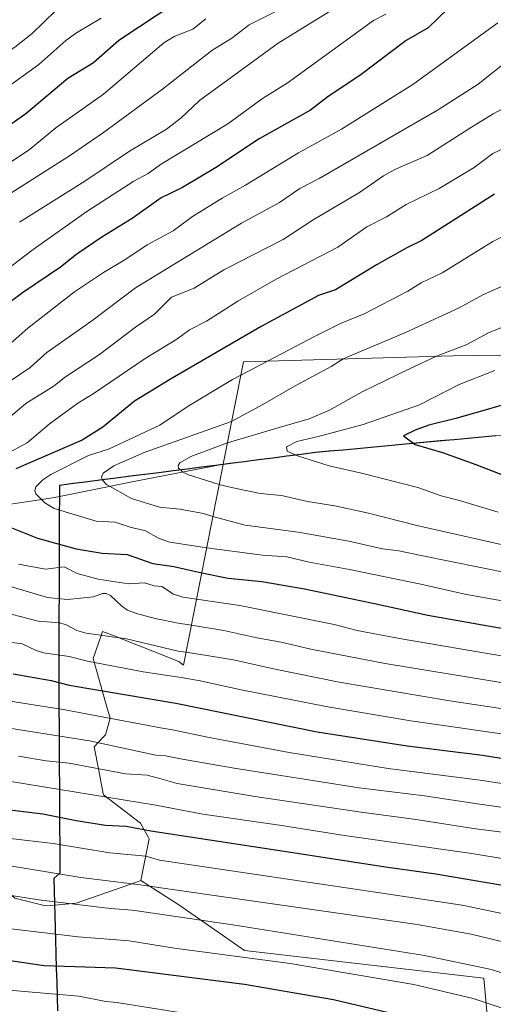
# Model space of a CAD drawing. Units: metres. Extents: x 573149 to 576465, y 4756583 to 4758788.
# Drawn here: x 573704 to 573862, y 4757950 to 4758278 of the extents above; entities that cross this region are included whole.
import ezdxf

# ---------------------------------------------------------------- set-up
doc = ezdxf.new("R2010")
doc.units = ezdxf.units.M
doc.header["$MEASUREMENT"] = 0
for name, color, linetype, lineweight in [('Arbolado forestal CxS', 92, 'Continuous', 0), ('Comunidad autónoma', 142, 'Continuous', 30), ('Curva de nivel maestra', 36, 'Continuous', 30), ('Curva de nivel normal', 36, 'Continuous', 0), ('Municipio', 9, 'Continuous', 13), ('Municipio CxS', 142, 'Continuous', 0), ('Pastizal CxS', 92, 'Continuous', 0), ('Provincia', 19, 'Continuous', 0)]:
    doc.layers.add(name, color=color, linetype=linetype, lineweight=lineweight)

# ---------------------------------------------------------------- blocks, each defined once
blk = doc.blocks.new('*U151')
at = {"layer": 'Arbolado forestal CxS', "color": 92, "linetype": 'Continuous', "lineweight": 0}
for points in [[(573702.6901, 4757984.9801, 908.5471), (573712.8901, 4757982.4301, 908.059), (573715.9789, 4757982.6875, 908.3303), (573723.0901, 4757983.2801, 908.9881), (573725.3101, 4757984.0601, 909.4613), (573741.4001, 4757989.6901, 913.3975), (573744.1001, 4757990.6301, 914.0658), (573744.7049, 4757990.8481, 914.217), (573757.0097, 4757982.9833, 910.5706), (573765.6899, 4757976.9599, 907.9814), (573779.3011, 4757967.5151, 904.3284), (573859.1539, 4757958.2759, 906.9513), (573862.2037, 4757924.1221, 893.887)], [(573863.1579, 4758139.2837, 1003.4885), (573802.9687, 4758133.6847, 995.0528), (573786.1871, 4758131.5293, 992.947), (573772.1415, 4758129.7253, 991.2738), (573772.1647, 4758129.8431, 991.3129), (573778.9097, 4758163.9843, 980.1302), (573848.9087, 4758165.9831, 992.7613), (573919.9077, 4758166.9817, 1002.8651)]]:
    blk.add_polyline3d(points, dxfattribs=at)

msp = doc.modelspace()

# ---------------------------------------------------------------- linework, layer by layer
at = {"layer": 'Arbolado forestal CxS', "color": 92, "linetype": 'Continuous', "lineweight": 0}
for points in [[(574302.9, 4758442.55, 912.24), (574292.76, 4758438.58, 913.54), (574196.91, 4758400.97, 926.97), (574119.91, 4758347.98, 950.4), (574073.91, 4758292.98, 972.04), (574011.91, 4758189.98, 1002.9), (573944.28, 4758172.98, 1003.01), (573919.91, 4758166.98, 1002.87), (573848.91, 4758165.98, 992.76), (573778.91, 4758163.98, 980.13), (573772.16, 4758129.84, 991.31)], [(574302.9, 4758442.55, 912.24), (574292.76, 4758438.58, 913.54), (574196.91, 4758400.97, 926.97), (574119.91, 4758347.98, 950.4), (574073.91, 4758292.98, 972.04), (574011.91, 4758189.98, 1002.9), (573944.28, 4758172.98, 1003.01), (573919.91, 4758166.98, 1002.87), (573848.91, 4758165.98, 992.76), (573778.91, 4758163.98, 980.13), (573772.16, 4758129.84, 991.31)], [(573919.91, 4758166.98, 1002.87), (573848.91, 4758165.98, 992.76), (573778.91, 4758163.98, 980.13), (573772.16, 4758129.84, 991.31), (573770.51, 4758129.52, 991.03), (573742.4, 4758123.96, 986.09), (573717.56, 4758119.05, 980.61), (573714.59, 4758118.46, 979.99), (573629.58, 4758105.7, 961.47)], [(574107.66, 4757921.61, 925.44), (574093.89, 4757956.68, 935.34), (574101.44, 4757980.17, 936.25), (574112.46, 4757992.62, 935.99), (574125.19, 4757998, 932.54), (574127.7, 4758021.8, 939.09), (574114.52, 4758061.26, 954.37), (574100.15, 4758078.16, 964.81), (574055.07, 4758115.73, 994.59), (574014.75, 4758137.64, 1011.96), (573973.67, 4758141.66, 1016.01), (573947.92, 4758141.86, 1014.03), (573913.84, 4758141.03, 1010.03), (573863.16, 4758139.28, 1003.49), (573802.97, 4758133.68, 995.05), (573786.19, 4758131.53, 992.95), (573772.14, 4758129.73, 991.27)], [(573772.16, 4758129.84, 991.31), (573770.51, 4758129.52, 991.03), (573742.4, 4758123.96, 986.09), (573717.56, 4758119.05, 980.61), (573714.59, 4758118.46, 979.99), (573629.58, 4758105.7, 961.47), (573611.81, 4758101.7, 957.99), (573611.79, 4758101.7, 957.98), (573585.86, 4758098.05, 952.83), (573585.86, 4758098.05, 952.83), (573585.85, 4758098.05, 952.83), (573584.75, 4758097.9, 952.64), (573517.4, 4758088.42, 938.42)], [(573772.16, 4758129.84, 991.31), (573772.14, 4758129.73, 991.27)], [(573744.7, 4757990.85, 914.22), (573744.1, 4757990.63, 914.07), (573741.4, 4757989.69, 913.4), (573725.31, 4757984.06, 909.46), (573723.09, 4757983.28, 908.99), (573715.98, 4757982.69, 908.33), (573712.89, 4757982.43, 908.06), (573702.69, 4757984.98, 908.55), (573695.89, 4757990.93, 910.84), (573678.89, 4757992.63, 910.37), (573668.19, 4757999.32, 913.2), (573665.28, 4758001.13, 913.9), (573648.28, 4757996.03, 909.85), (573621.08, 4757997.73, 908.59), (573604.07, 4757990.93, 903.77), (573590.03, 4758001.07, 907.82), (573573.47, 4758013.04, 912.61), (573548.81, 4758013.04, 910.57), (573536.51, 4758007.88, 907.1), (573522.46, 4758001.98, 903.12), (573516.08, 4758001.98, 902.44)], [(573744.7, 4757990.85, 914.22), (573757.01, 4757982.98, 910.57), (573765.69, 4757976.96, 907.98), (573779.3, 4757967.52, 904.33), (573859.15, 4757958.28, 906.95), (573862.2, 4757924.12, 893.89)]]:
    msp.add_polyline3d(points, dxfattribs=at)
at = {"layer": 'Comunidad autónoma', "color": 142, "linetype": 'Continuous', "lineweight": 30}
msp.add_polyline3d([(573863.12, 4758139.26, 1003.93), (573858.49, 4758138.83, 1003.25), (573853.86, 4758138.4, 1002.73), (573849.23, 4758137.97, 1002.02), (573844.6, 4758137.54, 1001.23), (573839.97, 4758137.11, 1000.42), (573835.34, 4758136.68, 999.68), (573830.7, 4758136.24, 998.9), (573826.07, 4758135.81, 998.28), (573821.44, 4758135.38, 997.63), (573816.81, 4758134.95, 997.03), (573812.18, 4758134.52, 996.62), (573807.55, 4758134.09, 996.17), (573802.92, 4758133.66, 995.65), (573798.18, 4758133.05, 994.98), (573793.43, 4758132.44, 994.34), (573788.69, 4758131.83, 993.64), (573783.94, 4758131.22, 993.12), (573779.2, 4758130.61, 992.45), (573774.45, 4758130, 991.76), (573769.71, 4758129.39, 991.31), (573764.96, 4758128.78, 990.84), (573760.22, 4758128.18, 990.11), (573755.48, 4758127.57, 989.24), (573750.73, 4758126.96, 988.5), (573745.99, 4758126.35, 987.28), (573741.24, 4758125.74, 986.03), (573736.5, 4758125.13, 985.08), (573731.75, 4758124.52, 984.52), (573727.01, 4758123.91, 983.7), (573722.26, 4758123.3, 982.92), (573717.52, 4758122.69, 981.41), (573717.5, 4758118.04, 980.86), (573717.49, 4758113.38, 979.47), (573717.47, 4758108.73, 977.25), (573717.46, 4758104.08, 975.14), (573717.44, 4758099.43, 972.91), (573717.43, 4758094.77, 970.47), (573717.41, 4758090.12, 967.81), (573717.39, 4758085.47, 965.15), (573717.38, 4758080.81, 962.47), (573717.36, 4758076.16, 959.86), (573717.35, 4758071.51, 957.43), (573717.33, 4758066.86, 955), (573717.32, 4758062.2, 952.48), (573717.3, 4758057.55, 949.97), (573717.33, 4758052.61, 947.13), (573717.36, 4758047.67, 944.31), (573717.39, 4758042.73, 941.49), (573717.42, 4758037.79, 938.84), (573717.45, 4758032.85, 936.34), (573717.48, 4758027.91, 933.63), (573717.5, 4758022.96, 930.88), (573717.53, 4758018.02, 928.05), (573717.56, 4758013.08, 925.7), (573717.59, 4758008.14, 922.82), (573717.62, 4758003.2, 920.22), (573717.65, 4757998.26, 917.71), (573717.68, 4757993.32, 915.23), (573715.7, 4757991.48, 914.08), (573715.81, 4757987.41, 911.88), (573715.92, 4757983.34, 909.71), (573716.02, 4757979.26, 908.08), (573716.13, 4757975.19, 906.13), (573716.24, 4757971.12, 904.15), (573716.37, 4757966.38, 901.93), (573716.49, 4757961.64, 899.84), (573716.62, 4757956.9, 897.5), (573716.74, 4757952.16, 894.7), (573716.87, 4757947.42, 892.19)], dxfattribs=at)
at = {"layer": 'Curva de nivel maestra', "color": 36, "linetype": 'Continuous', "lineweight": 30}
for points in [[(573756.73, 4758283.95, 925), (573737.34, 4758271.16, 925), (573728.93, 4758263.77, 925), (573720.33, 4758258.53, 925), (573706.3, 4758246.71, 925), (573699.53, 4758241.87, 925), (573689.08, 4758233.43, 925), (573670.24, 4758219.85, 925), (573651.14, 4758205.01, 925), (573645.17, 4758201.3, 925), (573637.39, 4758194.52, 925), (573624.1, 4758185.07, 925), (573617.5, 4758179.27, 925), (573605.51, 4758171.59, 925), (573598.77, 4758166.75, 925), (573588.48, 4758158, 925), (573562.89, 4758141.82, 925), (573551.03, 4758135.2, 925), (573540.75, 4758128.42, 925), (573517.49, 4758115.1, 925)], [(573850.52, 4758285.18, 950), (573840.52, 4758275.39, 950), (573833.21, 4758271.18, 950), (573817.74, 4758259.48, 950), (573807.13, 4758252.47, 950), (573801.3, 4758247.88, 950), (573784.19, 4758238.35, 950), (573769.55, 4758228.65, 950), (573758.56, 4758222.12, 950), (573751.47, 4758218.72, 950), (573741.83, 4758211.81, 950), (573731.62, 4758205.58, 950), (573723.28, 4758199.9, 950), (573717.89, 4758195.54, 950), (573705.22, 4758187.01, 950), (573699.11, 4758182.4, 950)], [(573862.62, 4758219.91, 975), (573838.43, 4758204.41, 975), (573833.43, 4758202.01, 975), (573823.53, 4758196.4, 975), (573809.65, 4758187.95, 975), (573803.98, 4758186.05, 975), (573784.85, 4758175.75, 975), (573754.58, 4758158.11, 975), (573742.52, 4758150.83, 975), (573732.06, 4758142.19, 975), (573725.06, 4758137.77, 975), (573702.97, 4758128.2, 975)], [(573873.83, 4758151.88, 1000), (573849.73, 4758145, 1000), (573840.8, 4758142.82, 1000), (573836.19, 4758141.17, 1000), (573832.35, 4758139.23, 1000), (573836.2, 4758136.34, 1000), (573845.29, 4758133.64, 1000), (573856.49, 4758129.68, 1000), (573867.37, 4758125.42, 1000)], [(573700.74, 4758108.85, 975), (573710.23, 4758105.09, 975), (573723.11, 4758101.58, 975), (573731.8, 4758100.08, 975), (573740.18, 4758099.66, 975), (573748.66, 4758096.66, 975), (573755.69, 4758095.66, 975), (573765, 4758093.56, 975)], [(573765, 4758093.56, 975), (573773.81, 4758091.72, 975), (573785.08, 4758090.67, 975), (573799.34, 4758088.24, 975), (573822.63, 4758083.31, 975), (573840.39, 4758079.39, 975), (573873.83, 4758073.46, 975)], [(573702.13, 4758059.87, 950), (573714.77, 4758057.6, 950), (573720.74, 4758056.05, 950), (573756.39, 4758050.01, 950), (573803.46, 4758040.44, 950), (573833.56, 4758035.78, 950), (573858.7, 4758032.68, 950), (573870.43, 4758030.78, 950)], [(573676.21, 4758017.44, 925), (573711.97, 4758013.08, 925), (573723.15, 4758010.85, 925), (573732.91, 4758009.38, 925), (573739.81, 4758008.98, 925), (573747.98, 4758007.41, 925), (573795.38, 4758000.19, 925), (573826.3, 4757995.44, 925), (573843.12, 4757993.13, 925), (573865.3, 4757989.26, 925)], [(573515.96, 4757995.86, 900), (573518.75, 4757995.77, 900), (573541.87, 4757990.12, 900), (573558.38, 4757987.37, 900), (573564.84, 4757985.94, 900), (573575.13, 4757984.61, 900), (573593.37, 4757981.02, 900), (573607.77, 4757979.17, 900), (573628.92, 4757975.42, 900), (573632.28, 4757975.62, 900), (573636.16, 4757976.86, 900), (573641.17, 4757973.71, 900), (573651.23, 4757970.75, 900), (573660.71, 4757969.49, 900), (573675.26, 4757966.73, 900), (573680.57, 4757966.41, 900), (573691.24, 4757964.84, 900), (573699.62, 4757964.43, 900), (573712.41, 4757962.5, 900), (573736.19, 4757961.69, 900), (573738.89, 4757961.41, 900), (573779.23, 4757956.26, 900), (573809.01, 4757951.14, 900), (573840.94, 4757943.62, 900)]]:
    msp.add_polyline3d(points, dxfattribs=at)
at = {"layer": 'Curva de nivel normal', "color": 36, "linetype": 'Continuous', "lineweight": 0}
for points in [[(573823.84, 4758290.92, 940), (573790.54, 4758270.27, 940), (573764.31, 4758251.17, 940), (573758.07, 4758245.24, 940), (573753.28, 4758241.61, 940), (573740.85, 4758234.26, 940), (573725.96, 4758224.19, 940), (573704.25, 4758210.51, 940)], [(573716.19, 4758281.06, 915), (573708.39, 4758273.54, 915), (573702.6, 4758268.94, 915), (573691.32, 4758261.85, 915), (573687.82, 4758258.63, 915), (573679.69, 4758252.46, 915), (573674.16, 4758247.1, 915), (573667.5, 4758241.44, 915), (573656.64, 4758233.78, 915), (573649.54, 4758226.92, 915), (573643.39, 4758222.08, 915), (573639.32, 4758218.28, 915), (573621.09, 4758204.7, 915), (573605.5, 4758193.85, 915), (573596.82, 4758186.84, 915), (573584.91, 4758179.68, 915), (573576.41, 4758173.11, 915), (573559.34, 4758162.44, 915), (573554.29, 4758157.61, 915), (573534.19, 4758145.62, 915), (573518.1, 4758137.3, 915)], [(573826.46, 4758280, 945), (573822.27, 4758277.81, 945), (573793.55, 4758256.93, 945), (573785.28, 4758251.83, 945), (573773.67, 4758243.34, 945), (573751.28, 4758229.79, 945), (573747.1, 4758226.83, 945), (573742.31, 4758224.21, 945), (573726.66, 4758214.14, 945), (573708.82, 4758201.38, 945), (573689.55, 4758186.89, 945)], [(573789.25, 4758280.66, 935), (573780.87, 4758276.43, 935), (573775.02, 4758271.97, 935), (573768.34, 4758267.85, 935), (573751.96, 4758254.93, 935), (573732.2, 4758240.42, 935), (573720.84, 4758232.69, 935), (573700.05, 4758219.46, 935)], [(573766.42, 4758278.4, 930), (573762.08, 4758274.92, 930), (573755.84, 4758272.49, 930), (573752.35, 4758270.43, 930), (573732.24, 4758253.27, 930), (573716.37, 4758241.99, 930), (573707.43, 4758234.7, 930), (573693.55, 4758225.6, 930), (573677.03, 4758213.2, 930), (573667.14, 4758206.54, 930), (573654.59, 4758196.77, 930), (573649.9, 4758191.99, 930), (573641.54, 4758186.38, 930), (573629.55, 4758177.14, 930), (573623.91, 4758173.44, 930), (573604.14, 4758157.64, 930), (573596.39, 4758153.04, 930), (573584.02, 4758144.54, 930), (573568.94, 4758135.68, 930), (573535.5, 4758113.56, 930), (573526.73, 4758109.21, 930), (573520.69, 4758106.74, 930), (573517.46, 4758105.65, 930)], [(573731.45, 4758278.68, 920), (573723.23, 4758273.78, 920), (573719.64, 4758271.21, 920), (573710.62, 4758263.21, 920), (573698.96, 4758254.76, 920), (573687, 4758244.19, 920), (573670.7, 4758231.81, 920), (573665.77, 4758227.37, 920), (573639.66, 4758207.25, 920), (573621.89, 4758194.96, 920), (573614.22, 4758188.45, 920), (573606.62, 4758183.25, 920), (573599.24, 4758178.89, 920), (573591.73, 4758172.55, 920), (573574.28, 4758160.41, 920), (573567.64, 4758155.19, 920), (573555.34, 4758147.12, 920), (573546.25, 4758142.64, 920), (573534.85, 4758136.1, 920), (573527.41, 4758132.7, 920), (573517.63, 4758126.65, 920)], [(573863.73, 4758277.1, 955), (573835.47, 4758256.48, 955), (573811.62, 4758241.61, 955), (573797.23, 4758233.66, 955), (573779.59, 4758222.86, 955), (573771.83, 4758218.53, 955), (573761.87, 4758212.39, 955), (573755.49, 4758207.65, 955), (573746.82, 4758202.99, 955), (573739.67, 4758198.18, 955), (573732.24, 4758193.81, 955), (573722.57, 4758187.36, 955), (573706.98, 4758175.17, 955), (573699.15, 4758168.32, 955)], [(573867.56, 4758264.87, 960), (573857.21, 4758256.63, 960), (573843.64, 4758247.98, 960), (573804.19, 4758225.08, 960), (573797.77, 4758221.74, 960), (573790.95, 4758217.15, 960), (573778.29, 4758210.18, 960), (573742.94, 4758188.66, 960), (573728.34, 4758177.62, 960), (573713.36, 4758167.11, 960), (573707.75, 4758162.09, 960), (573701.55, 4758157.81, 960)], [(573870.23, 4758250.94, 965), (573862.24, 4758246.68, 965), (573854.06, 4758241.73, 965), (573840.21, 4758232.81, 965), (573829.44, 4758228.08, 965), (573825.65, 4758226.01, 965), (573817.68, 4758220.4, 965), (573802.21, 4758211.3, 965), (573792.19, 4758204.79, 965), (573772.41, 4758194.69, 965), (573762.44, 4758188.55, 965), (573754.92, 4758185.52, 965), (573749.27, 4758179.89, 965), (573742.85, 4758175.5, 965), (573730.92, 4758166.41, 965), (573719.27, 4758158.72, 965), (573715.8, 4758155.98, 965), (573706.3, 4758150.03, 965), (573693.89, 4758139.56, 965)], [(573870.34, 4758237.38, 970), (573862.13, 4758233.46, 970), (573855.94, 4758228.78, 970), (573844.19, 4758221.76, 970), (573833.24, 4758216.46, 970), (573826.65, 4758212.32, 970), (573820.09, 4758209.04, 970), (573810.37, 4758202.18, 970), (573789.85, 4758191.56, 970), (573777.05, 4758184.24, 970), (573766.54, 4758177.49, 970), (573760.97, 4758174.58, 970), (573756.7, 4758171.51, 970), (573746.11, 4758165.02, 970), (573728.82, 4758153.23, 970), (573723.62, 4758150.16, 970), (573714.15, 4758143.13, 970), (573706.75, 4758136.96, 970), (573691.74, 4758128.93, 970)], [(573869.75, 4758207.87, 980), (573862.14, 4758204.06, 980), (573845.17, 4758193.66, 980), (573838.25, 4758190.31, 980), (573833.75, 4758187.53, 980), (573819.19, 4758180, 980), (573811.27, 4758176.75, 980), (573802.85, 4758172.51, 980), (573778.02, 4758159.45, 980), (573775.25, 4758158, 980), (573760.44, 4758149.18, 980), (573751.02, 4758142.79, 980), (573733.95, 4758134.78, 980), (573727.26, 4758132.64, 980), (573714.64, 4758126.4, 980), (573711.94, 4758124.57, 980), (573709.66, 4758122.25, 980), (573709.37, 4758121.01, 980), (573709.69, 4758119.86, 980), (573712.61, 4758116.95, 980), (573715.81, 4758115.03, 980), (573729.83, 4758110.81, 980), (573736.09, 4758110.4, 980), (573741.41, 4758108.62, 980), (573746.01, 4758107.65, 980), (573750.81, 4758104.95, 980), (573754.41, 4758103.76, 980), (573766.65, 4758101.93, 980)], [(573865.78, 4758189.38, 985), (573858.98, 4758186.41, 985), (573850.88, 4758181.95, 985), (573833, 4758173.76, 985), (573812.23, 4758164.93, 985), (573808.19, 4758162.43, 985), (573796.19, 4758155.91, 985), (573785.36, 4758149.66, 985), (573774.97, 4758144.05, 985), (573745.82, 4758133.7, 985), (573735.73, 4758129.24, 985), (573732.09, 4758126.83, 985), (573731.59, 4758125.59, 985), (573731.84, 4758124.46, 985), (573733.19, 4758123.02, 985), (573741.52, 4758118.37, 985), (573750.92, 4758115.41, 985), (573757.72, 4758114.8, 985), (573765.56, 4758113.31, 985), (573768.72, 4758112.38, 985)], [(573867.77, 4758176.48, 990), (573860.67, 4758173.58, 990), (573853.26, 4758169.66, 990), (573843.27, 4758165.82, 990), (573834.26, 4758161.63, 990), (573818.47, 4758153.92, 990), (573807.6, 4758147.82, 990), (573800.86, 4758144.92, 990), (573790.86, 4758141.98, 990), (573773.56, 4758136.91, 990), (573761.32, 4758132.32, 990), (573757.65, 4758130.25, 990), (573757.09, 4758129.39, 990), (573757.26, 4758128.49, 990), (573758.55, 4758127.27, 990), (573760.56, 4758126.2, 990), (573770.83, 4758123.06, 990)], [(573862.79, 4758161.09, 995), (573850.92, 4758156.36, 995), (573837.7, 4758149.58, 995), (573818.89, 4758143.04, 995), (573804.27, 4758139.12, 995), (573796.75, 4758137.39, 995), (573793.31, 4758135.62, 995), (573793.46, 4758134.12, 995), (573796.94, 4758132.53, 995), (573807.56, 4758129.28, 995), (573818.28, 4758126.82, 995), (573837.04, 4758121.96, 995), (573844.93, 4758119.26, 995), (573850.99, 4758117.62, 995), (573863.94, 4758113.78, 995)], [(573770.83, 4758123.06, 990), (573774.94, 4758122, 990), (573784.5, 4758120.03, 990), (573791.57, 4758119.3, 990), (573800.26, 4758117.37, 990), (573809.45, 4758115.84, 990), (573820.66, 4758113.47, 990), (573836.75, 4758109.33, 990), (573871.33, 4758101.6, 990)], [(573768.72, 4758112.38, 985), (573779.51, 4758109.44, 985), (573797.18, 4758107.08, 985), (573814.06, 4758104.05, 985), (573825.3, 4758101.57, 985), (573830.79, 4758100.85, 985), (573838.16, 4758099.27, 985), (573907.5, 4758085.33, 985)], [(573766.65, 4758101.93, 980), (573785.25, 4758099.48, 980), (573793.37, 4758098.83, 980), (573800.84, 4758097.12, 980), (573814.34, 4758094.66, 980), (573838.06, 4758089.73, 980), (573852.72, 4758086.4, 980), (573877.04, 4758082.06, 980)], [(573703.92, 4758096.41, 970), (573712.92, 4758094.8, 970), (573719.15, 4758095.56, 970), (573723.42, 4758093.32, 970), (573730.49, 4758091.37, 970), (573740.54, 4758089.86, 970), (573745.9, 4758090.23, 970), (573749.18, 4758089.21, 970), (573751.72, 4758089.03, 970), (573755.62, 4758086.45, 970), (573758.68, 4758085.39, 970), (573763.27, 4758084.8, 970)], [(573698.21, 4758089.9, 965), (573713.6, 4758085.35, 965), (573720.22, 4758084.66, 965), (573728.84, 4758085.51, 965), (573731.84, 4758086.61, 965), (573733.15, 4758086.64, 965), (573734.58, 4758085.92, 965), (573738.33, 4758082.39, 965), (573740.26, 4758081.13, 965), (573743.26, 4758079.92, 965), (573749.41, 4758078.32, 965), (573757.13, 4758076.74, 965), (573761.55, 4758076.12, 965)], [(573763.27, 4758084.8, 970), (573777.67, 4758082.68, 970), (573809.17, 4758076.25, 970), (573816.81, 4758074.33, 970), (573830.94, 4758071.6, 970), (573866.23, 4758065.62, 970)], [(573695.76, 4758081.2, 960), (573710.47, 4758077.42, 960), (573717.67, 4758076.83, 960), (573719.8, 4758076.15, 960), (573723.38, 4758074.25, 960), (573726.5, 4758073.4, 960), (573739.89, 4758071.47, 960), (573757.19, 4758067.43, 960), (573759.76, 4758067.07, 960)], [(573761.55, 4758076.12, 965), (573772.36, 4758074.25, 965), (573783.36, 4758071.9, 965), (573791.54, 4758070.4, 965), (573801.36, 4758068.02, 965), (573826.19, 4758063.31, 965), (573868.89, 4758056.31, 965)], [(573700.02, 4758070.55, 955), (573705.12, 4758069.85, 955), (573709.59, 4758067.69, 955), (573712.25, 4758066.89, 955), (573720.73, 4758065.57, 955), (573726.88, 4758064.04, 955), (573745.41, 4758060.52, 955), (573758.09, 4758058.6, 955), (573764.5, 4758057.48, 955), (573778.21, 4758054.5, 955), (573807.1, 4758048.77, 955), (573834.81, 4758044.16, 955), (573874.35, 4758038.44, 955)], [(573759.76, 4758067.07, 960), (573775.57, 4758064.55, 960), (573788.97, 4758061.48, 960), (573810.86, 4758057.02, 960), (573847.75, 4758050.84, 960), (573878.75, 4758046.13, 960)], [(573517.31, 4758062.21, 930), (573526.27, 4758059.92, 930), (573532.48, 4758057.56, 930), (573549.66, 4758052.58, 930), (573555.84, 4758051.15, 930), (573564.21, 4758049.93, 930), (573568.51, 4758048.54, 930), (573585.71, 4758044.79, 930), (573594.39, 4758043.44, 930), (573620.29, 4758037.96, 930), (573629.16, 4758036.69, 930), (573635.82, 4758035.08, 930), (573645.81, 4758033.48, 930), (573657.96, 4758030.42, 930), (573668.79, 4758029, 930), (573677.76, 4758026.84, 930), (573700.6, 4758023.97, 930), (573749.68, 4758016.04, 930), (573765.33, 4758012.95, 930), (573790.94, 4758009.28, 930), (573812.63, 4758005.92, 930), (573855.08, 4757999.88, 930), (573878.64, 4757995.93, 930)], [(573701.1, 4758050.75, 945), (573718.79, 4758047.96, 945), (573752.46, 4758041.54, 945), (573754.66, 4758041.24, 945), (573767.53, 4758038.54, 945), (573794.19, 4758033.55, 945), (573827.19, 4758028.26, 945), (573857.91, 4758024.31, 945), (573926.77, 4758013.78, 945)], [(573695.08, 4758042.56, 940), (573727.52, 4758037.46, 940), (573749.68, 4758032.74, 940), (573752.94, 4758032.51, 940), (573757.91, 4758031.43, 940), (573775.2, 4758028.42, 940), (573817.53, 4758021.83, 940), (573839.34, 4758019.12, 940), (573856.2, 4758016.53, 940), (573875.05, 4758013.87, 940)], [(573517.42, 4758036.06, 920), (573530.39, 4758033.36, 920), (573541.63, 4758031.57, 920), (573548.25, 4758030.02, 920), (573556.35, 4758029.28, 920), (573560.26, 4758027.98, 920), (573572.29, 4758026.1, 920), (573578.99, 4758024.52, 920), (573586.88, 4758023.4, 920), (573595.85, 4758021.5, 920), (573633.23, 4758015.84, 920), (573647.67, 4758012.95, 920), (573662.86, 4758010.44, 920), (573681.18, 4758007.76, 920), (573693.51, 4758006.45, 920), (573700.22, 4758004.95, 920), (573715.39, 4758003.16, 920), (573734.31, 4758000.06, 920), (573746.32, 4757999, 920), (573750.86, 4757997.65, 920), (573827.39, 4757986.3, 920), (573851.9, 4757982.69, 920), (573873.08, 4757978.24, 920)], [(573703.83, 4758032.41, 935), (573713.09, 4758030.79, 935), (573720.83, 4758030.06, 935), (573739.52, 4758026.49, 935), (573746.82, 4758026.06, 935), (573751.41, 4758024.8, 935), (573756.8, 4758023.23, 935), (573783.53, 4758018.8, 935), (573818.92, 4758013.52, 935), (573835.8, 4758011.32, 935), (573856.42, 4758008.16, 935), (573874.88, 4758005.78, 935)], [(573517.5, 4758024, 915), (573529.47, 4758022.38, 915), (573540.87, 4758020.15, 915), (573546.78, 4758019.84, 915), (573552.86, 4758018.12, 915), (573563.16, 4758016.75, 915), (573567.76, 4758015.68, 915), (573582.72, 4758013.78, 915), (573595.89, 4758011.23, 915), (573607.32, 4758010.06, 915), (573628.6, 4758006.2, 915), (573648.34, 4758003.49, 915), (573669.69, 4757999.9, 915), (573694.23, 4757996.85, 915), (573724.72, 4757991.87, 915), (573744.43, 4757989.46, 915), (573771.53, 4757985.55, 915), (573836.82, 4757976.16, 915), (573854.86, 4757972.99, 915), (573867.74, 4757969.87, 915), (573895.49, 4757960.81, 915), (573962.18, 4757937.36, 915)], [(573516.14, 4758004.61, 905), (573520.17, 4758003.58, 905), (573534.9, 4758001.38, 905), (573539.55, 4758001.22, 905), (573545.15, 4757999.52, 905), (573552.41, 4757999.06, 905), (573557.73, 4757997.89, 905), (573567.7, 4757997.76, 905), (573572.77, 4757996.63, 905), (573577.57, 4757994.76, 905), (573582.15, 4757993.82, 905), (573639.2, 4757985.76, 905), (573665.12, 4757980.17, 905), (573676.34, 4757978.18, 905), (573685.51, 4757977.39, 905), (573695.6, 4757975.37, 905), (573723.82, 4757972.09, 905), (573740.74, 4757970.79, 905), (573755.86, 4757968.31, 905), (573794.46, 4757963.21, 905), (573835.72, 4757956.14, 905), (573855.53, 4757951.54, 905), (573879.63, 4757943.47, 905)], [(573652.11, 4757993.56, 910), (573711.42, 4757984.27, 910), (573734.6, 4757981.51, 910), (573741.83, 4757981, 910), (573742.73, 4757980.87, 910), (573775.39, 4757976.06, 910), (573839.3, 4757965.8, 910), (573861.71, 4757961.14, 910), (573879.5, 4757955.35, 910)], [(573515.91, 4757981.08, 895), (573518.54, 4757980.35, 895), (573535.07, 4757977.54, 895), (573543.32, 4757976.9, 895), (573567.6, 4757972.78, 895), (573588.46, 4757970, 895), (573598.83, 4757968.17, 895), (573606.94, 4757967.35, 895), (573663.85, 4757958.01, 895), (573670.13, 4757957.55, 895), (573687.74, 4757955, 895), (573699.41, 4757954.39, 895), (573724, 4757952.32, 895), (573733, 4757950.49, 895), (573736.66, 4757950.11, 895), (573765.19, 4757945.56, 895)]]:
    msp.add_polyline3d(points, dxfattribs=at)
at = {"layer": 'Municipio', "color": 9, "linetype": 'Continuous', "lineweight": 13}
msp.add_polyline3d([(573863.12, 4758139.26, 1003.93), (573858.49, 4758138.83, 1003.25), (573853.86, 4758138.4, 1002.73), (573849.23, 4758137.97, 1002.02), (573844.6, 4758137.54, 1001.23), (573839.97, 4758137.11, 1000.42), (573835.34, 4758136.68, 999.68), (573830.7, 4758136.24, 998.9), (573826.07, 4758135.81, 998.28), (573821.44, 4758135.38, 997.63), (573816.81, 4758134.95, 997.03), (573812.18, 4758134.52, 996.62), (573807.55, 4758134.09, 996.17), (573802.92, 4758133.66, 995.65), (573798.18, 4758133.05, 994.98), (573793.43, 4758132.44, 994.34), (573788.69, 4758131.83, 993.64), (573783.94, 4758131.22, 993.12), (573779.2, 4758130.61, 992.45), (573774.45, 4758130, 991.76), (573769.71, 4758129.39, 991.31), (573764.96, 4758128.78, 990.84), (573760.22, 4758128.18, 990.11), (573755.48, 4758127.57, 989.24), (573750.73, 4758126.96, 988.5), (573745.99, 4758126.35, 987.28), (573741.24, 4758125.74, 986.03), (573736.5, 4758125.13, 985.08), (573731.75, 4758124.52, 984.52), (573727.01, 4758123.91, 983.7), (573722.26, 4758123.3, 982.92), (573717.52, 4758122.69, 981.41), (573717.5, 4758118.04, 980.86), (573717.49, 4758113.38, 979.47), (573717.47, 4758108.73, 977.25), (573717.46, 4758104.08, 975.14), (573717.44, 4758099.43, 972.91), (573717.43, 4758094.77, 970.47), (573717.41, 4758090.12, 967.81), (573717.39, 4758085.47, 965.15), (573717.38, 4758080.81, 962.47), (573717.36, 4758076.16, 959.86), (573717.35, 4758071.51, 957.43), (573717.33, 4758066.86, 955), (573717.32, 4758062.2, 952.48), (573717.3, 4758057.55, 949.97), (573717.33, 4758052.61, 947.13), (573717.36, 4758047.67, 944.31), (573717.39, 4758042.73, 941.49), (573717.42, 4758037.79, 938.84), (573717.45, 4758032.85, 936.34), (573717.48, 4758027.91, 933.63), (573717.5, 4758022.96, 930.88), (573717.53, 4758018.02, 928.05), (573717.56, 4758013.08, 925.7), (573717.59, 4758008.14, 922.82), (573717.62, 4758003.2, 920.22), (573717.65, 4757998.26, 917.71), (573717.68, 4757993.32, 915.23), (573715.7, 4757991.48, 914.08), (573715.81, 4757987.41, 911.88), (573715.92, 4757983.34, 909.71), (573716.02, 4757979.26, 908.08), (573716.13, 4757975.19, 906.13), (573716.24, 4757971.12, 904.15), (573716.37, 4757966.38, 901.93), (573716.49, 4757961.64, 899.84), (573716.62, 4757956.9, 897.5), (573716.74, 4757952.16, 894.7), (573716.87, 4757947.42, 892.19)], dxfattribs=at)
at = {"layer": 'Municipio CxS', "color": 142, "linetype": 'Continuous', "lineweight": 0}
msp.add_polyline3d([(573716.87, 4757947.42, 892.19), (573716.74, 4757952.16, 894.7), (573716.62, 4757956.9, 897.5), (573716.49, 4757961.64, 899.84), (573716.37, 4757966.38, 901.93), (573716.24, 4757971.12, 904.15), (573716.13, 4757975.19, 906.13), (573716.02, 4757979.26, 908.08), (573715.92, 4757983.34, 909.71), (573715.81, 4757987.41, 911.88), (573715.7, 4757991.48, 914.08), (573717.68, 4757993.32, 915.23), (573717.65, 4757998.26, 917.71), (573717.62, 4758003.2, 920.22), (573717.59, 4758008.14, 922.82), (573717.56, 4758013.08, 925.7), (573717.53, 4758018.02, 928.05), (573717.5, 4758022.96, 930.88), (573717.48, 4758027.91, 933.63), (573717.45, 4758032.85, 936.34), (573717.42, 4758037.79, 938.84), (573717.39, 4758042.73, 941.49), (573717.36, 4758047.67, 944.31), (573717.33, 4758052.61, 947.13), (573717.3, 4758057.55, 949.97), (573717.32, 4758062.2, 952.48), (573717.33, 4758066.86, 955), (573717.35, 4758071.51, 957.43), (573717.36, 4758076.16, 959.86), (573717.38, 4758080.81, 962.47), (573717.39, 4758085.47, 965.15), (573717.41, 4758090.12, 967.81), (573717.43, 4758094.77, 970.47), (573717.44, 4758099.43, 972.91), (573717.46, 4758104.08, 975.14), (573717.47, 4758108.73, 977.25), (573717.49, 4758113.38, 979.47), (573717.5, 4758118.04, 980.86), (573717.52, 4758122.69, 981.41), (573722.26, 4758123.3, 982.92), (573727.01, 4758123.91, 983.7), (573731.75, 4758124.52, 984.52), (573736.5, 4758125.13, 985.08), (573741.24, 4758125.74, 986.03), (573745.99, 4758126.35, 987.28), (573750.73, 4758126.96, 988.5), (573755.48, 4758127.57, 989.24), (573760.22, 4758128.18, 990.11), (573764.96, 4758128.78, 990.84), (573769.71, 4758129.39, 991.31), (573774.45, 4758130, 991.76), (573779.2, 4758130.61, 992.45), (573783.94, 4758131.22, 993.12), (573788.69, 4758131.83, 993.64), (573793.43, 4758132.44, 994.34), (573798.18, 4758133.05, 994.98), (573802.92, 4758133.66, 995.65), (573807.55, 4758134.09, 996.17), (573812.18, 4758134.52, 996.62), (573816.81, 4758134.95, 997.03), (573821.44, 4758135.38, 997.63), (573826.07, 4758135.81, 998.28), (573830.7, 4758136.24, 998.9), (573835.34, 4758136.68, 999.68), (573839.97, 4758137.11, 1000.42), (573844.6, 4758137.54, 1001.23), (573849.23, 4758137.97, 1002.02), (573853.86, 4758138.4, 1002.73), (573858.49, 4758138.83, 1003.25), (573863.12, 4758139.26, 1003.93)], dxfattribs=at)
at = {"layer": 'Pastizal CxS', "color": 92, "linetype": 'Continuous', "lineweight": 0}
for points in [[(574107.66, 4757921.61, 925.44), (574093.89, 4757956.68, 935.34), (574101.44, 4757980.17, 936.25), (574112.46, 4757992.62, 935.99), (574125.19, 4757998, 932.54), (574127.7, 4758021.8, 939.09), (574114.52, 4758061.26, 954.37), (574100.15, 4758078.16, 964.81), (574055.07, 4758115.73, 994.59), (574014.75, 4758137.64, 1011.96), (573973.67, 4758141.66, 1016.01), (573947.92, 4758141.86, 1014.03), (573913.84, 4758141.03, 1010.03), (573863.16, 4758139.28, 1003.49), (573802.97, 4758133.68, 995.05), (573786.19, 4758131.53, 992.95), (573772.14, 4758129.73, 991.27)], [(573862.2, 4757924.12, 893.89), (573859.15, 4757958.28, 906.95), (573779.3, 4757967.52, 904.33), (573765.69, 4757976.96, 907.98), (573757.01, 4757982.98, 910.57), (573744.7, 4757990.85, 914.22), (573747.46, 4758004.8, 921.81), (573747.21, 4758005.25, 922.06), (573744.6, 4758009.99, 924.59), (573732.22, 4758019.49, 928.9), (573732.15, 4758019.84, 929.07), (573730.63, 4758027.63, 933.17), (573729.1, 4758035.49, 937.65), (573731.97, 4758038.55, 939.73), (573732.85, 4758039.49, 940.35), (573734.41, 4758044.99, 943.41), (573733.25, 4758049.1, 945.35), (573728.79, 4758064.99, 953.96), (573731.43, 4758072.62, 958.25), (573731.91, 4758073.99, 959.03), (573736.09, 4758072.35, 958.55), (573736.86, 4758072.05, 958.47), (573757.35, 4758063.99, 956.08), (573758.91, 4758062.73, 955.5), (573772.14, 4758129.73, 991.27), (573786.19, 4758131.53, 992.95), (573802.97, 4758133.68, 995.05), (573863.16, 4758139.28, 1003.49)], [(573772.16, 4758129.84, 991.31), (573770.51, 4758129.52, 991.03), (573742.4, 4758123.96, 986.09), (573717.56, 4758119.05, 980.61), (573714.59, 4758118.46, 979.99), (573629.58, 4758105.7, 961.47), (573611.81, 4758101.7, 957.99), (573611.79, 4758101.7, 957.98), (573585.86, 4758098.05, 952.83), (573585.86, 4758098.05, 952.83), (573585.85, 4758098.05, 952.83), (573584.75, 4758097.9, 952.64), (573517.4, 4758088.42, 938.42)], [(573629.58, 4758105.7, 961.47), (573714.59, 4758118.46, 979.99), (573717.56, 4758119.05, 980.61), (573742.4, 4758123.96, 986.09), (573770.51, 4758129.52, 991.03), (573772.16, 4758129.84, 991.31), (573772.14, 4758129.73, 991.27), (573758.91, 4758062.73, 955.5), (573757.35, 4758063.99, 956.08), (573736.86, 4758072.05, 958.47), (573736.09, 4758072.35, 958.55), (573731.91, 4758073.99, 959.03), (573731.43, 4758072.62, 958.25), (573728.79, 4758064.99, 953.96), (573733.25, 4758049.1, 945.35), (573734.41, 4758044.99, 943.41), (573732.85, 4758039.49, 940.35), (573731.97, 4758038.55, 939.73), (573729.1, 4758035.49, 937.65), (573730.63, 4758027.63, 933.17), (573732.15, 4758019.84, 929.07), (573732.22, 4758019.49, 928.9), (573744.6, 4758009.99, 924.59), (573747.21, 4758005.25, 922.06), (573747.46, 4758004.8, 921.81), (573744.7, 4757990.85, 914.22), (573744.1, 4757990.63, 914.07), (573741.4, 4757989.69, 913.4), (573725.31, 4757984.06, 909.46), (573723.09, 4757983.28, 908.99), (573715.98, 4757982.69, 908.33), (573712.89, 4757982.43, 908.06), (573712.89, 4757982.43, 908.06), (573702.69, 4757984.98, 908.55)], [(573772.14, 4758129.73, 991.27), (573758.91, 4758062.73, 955.5), (573757.35, 4758063.99, 956.08), (573736.86, 4758072.05, 958.47), (573736.09, 4758072.35, 958.55), (573731.91, 4758073.99, 959.03), (573731.43, 4758072.62, 958.25), (573728.79, 4758064.99, 953.96), (573733.25, 4758049.1, 945.35), (573734.41, 4758044.99, 943.41), (573732.85, 4758039.49, 940.35), (573731.97, 4758038.55, 939.73), (573729.1, 4758035.49, 937.65), (573730.63, 4758027.63, 933.17), (573732.15, 4758019.84, 929.07), (573732.22, 4758019.49, 928.9), (573744.6, 4758009.99, 924.59), (573747.21, 4758005.25, 922.06), (573747.46, 4758004.8, 921.81), (573744.7, 4757990.85, 914.22)], [(573772.14, 4758129.73, 991.27), (573758.91, 4758062.73, 955.5), (573757.35, 4758063.99, 956.08), (573736.86, 4758072.05, 958.47), (573736.09, 4758072.35, 958.55), (573731.91, 4758073.99, 959.03), (573731.43, 4758072.62, 958.25), (573728.79, 4758064.99, 953.96), (573733.25, 4758049.1, 945.35), (573734.41, 4758044.99, 943.41), (573732.85, 4758039.49, 940.35), (573731.97, 4758038.55, 939.73), (573729.1, 4758035.49, 937.65), (573730.63, 4758027.63, 933.17), (573732.15, 4758019.84, 929.07), (573732.22, 4758019.49, 928.9), (573744.6, 4758009.99, 924.59), (573747.21, 4758005.25, 922.06), (573747.46, 4758004.8, 921.81), (573744.7, 4757990.85, 914.22)], [(573772.16, 4758129.84, 991.31), (573772.14, 4758129.73, 991.27)], [(573744.7, 4757990.85, 914.22), (573744.1, 4757990.63, 914.07), (573741.4, 4757989.69, 913.4), (573725.31, 4757984.06, 909.46), (573723.09, 4757983.28, 908.99), (573715.98, 4757982.69, 908.33), (573712.89, 4757982.43, 908.06), (573702.69, 4757984.98, 908.55), (573695.89, 4757990.93, 910.84), (573678.89, 4757992.63, 910.37), (573668.19, 4757999.32, 913.2), (573665.28, 4758001.13, 913.9), (573648.28, 4757996.03, 909.85), (573621.08, 4757997.73, 908.59), (573604.07, 4757990.93, 903.77), (573590.03, 4758001.07, 907.82), (573573.47, 4758013.04, 912.61), (573548.81, 4758013.04, 910.57), (573536.51, 4758007.88, 907.1), (573522.46, 4758001.98, 903.12), (573516.08, 4758001.98, 902.44)], [(573744.7, 4757990.85, 914.22), (573757.01, 4757982.98, 910.57), (573765.69, 4757976.96, 907.98), (573779.3, 4757967.52, 904.33), (573859.15, 4757958.28, 906.95), (573862.2, 4757924.12, 893.89)]]:
    msp.add_polyline3d(points, dxfattribs=at)
at = {"layer": 'Provincia', "color": 19, "linetype": 'Continuous', "lineweight": 0}
msp.add_polyline3d([(573863.12, 4758139.26, 1003.93), (573858.49, 4758138.83, 1003.25), (573853.86, 4758138.4, 1002.73), (573849.23, 4758137.97, 1002.02), (573844.6, 4758137.54, 1001.23), (573839.97, 4758137.11, 1000.42), (573835.34, 4758136.68, 999.68), (573830.7, 4758136.24, 998.9), (573826.07, 4758135.81, 998.28), (573821.44, 4758135.38, 997.63), (573816.81, 4758134.95, 997.03), (573812.18, 4758134.52, 996.62), (573807.55, 4758134.09, 996.17), (573802.92, 4758133.66, 995.65), (573798.18, 4758133.05, 994.98), (573793.43, 4758132.44, 994.34), (573788.69, 4758131.83, 993.64), (573783.94, 4758131.22, 993.12), (573779.2, 4758130.61, 992.45), (573774.45, 4758130, 991.76), (573769.71, 4758129.39, 991.31), (573764.96, 4758128.78, 990.84), (573760.22, 4758128.18, 990.11), (573755.48, 4758127.57, 989.24), (573750.73, 4758126.96, 988.5), (573745.99, 4758126.35, 987.28), (573741.24, 4758125.74, 986.03), (573736.5, 4758125.13, 985.08), (573731.75, 4758124.52, 984.52), (573727.01, 4758123.91, 983.7), (573722.26, 4758123.3, 982.92), (573717.52, 4758122.69, 981.41), (573717.5, 4758118.04, 980.86), (573717.49, 4758113.38, 979.47), (573717.47, 4758108.73, 977.25), (573717.46, 4758104.08, 975.14), (573717.44, 4758099.43, 972.91), (573717.43, 4758094.77, 970.47), (573717.41, 4758090.12, 967.81), (573717.39, 4758085.47, 965.15), (573717.38, 4758080.81, 962.47), (573717.36, 4758076.16, 959.86), (573717.35, 4758071.51, 957.43), (573717.33, 4758066.86, 955), (573717.32, 4758062.2, 952.48), (573717.3, 4758057.55, 949.97), (573717.33, 4758052.61, 947.13), (573717.36, 4758047.67, 944.31), (573717.39, 4758042.73, 941.49), (573717.42, 4758037.79, 938.84), (573717.45, 4758032.85, 936.34), (573717.48, 4758027.91, 933.63), (573717.5, 4758022.96, 930.88), (573717.53, 4758018.02, 928.05), (573717.56, 4758013.08, 925.7), (573717.59, 4758008.14, 922.82), (573717.62, 4758003.2, 920.22), (573717.65, 4757998.26, 917.71), (573717.68, 4757993.32, 915.23), (573715.7, 4757991.48, 914.08), (573715.81, 4757987.41, 911.88), (573715.92, 4757983.34, 909.71), (573716.02, 4757979.26, 908.08), (573716.13, 4757975.19, 906.13), (573716.24, 4757971.12, 904.15), (573716.37, 4757966.38, 901.93), (573716.49, 4757961.64, 899.84), (573716.62, 4757956.9, 897.5), (573716.74, 4757952.16, 894.7), (573716.87, 4757947.42, 892.19)], dxfattribs=at)

# ---------------------------------------------------------------- block references
at = {"layer": 'Arbolado forestal CxS', "color": 92, "linetype": 'Continuous', "lineweight": 0}
msp.add_blockref('*U151', (0, 0), dxfattribs=at)

doc.saveas('drawing.dxf')
